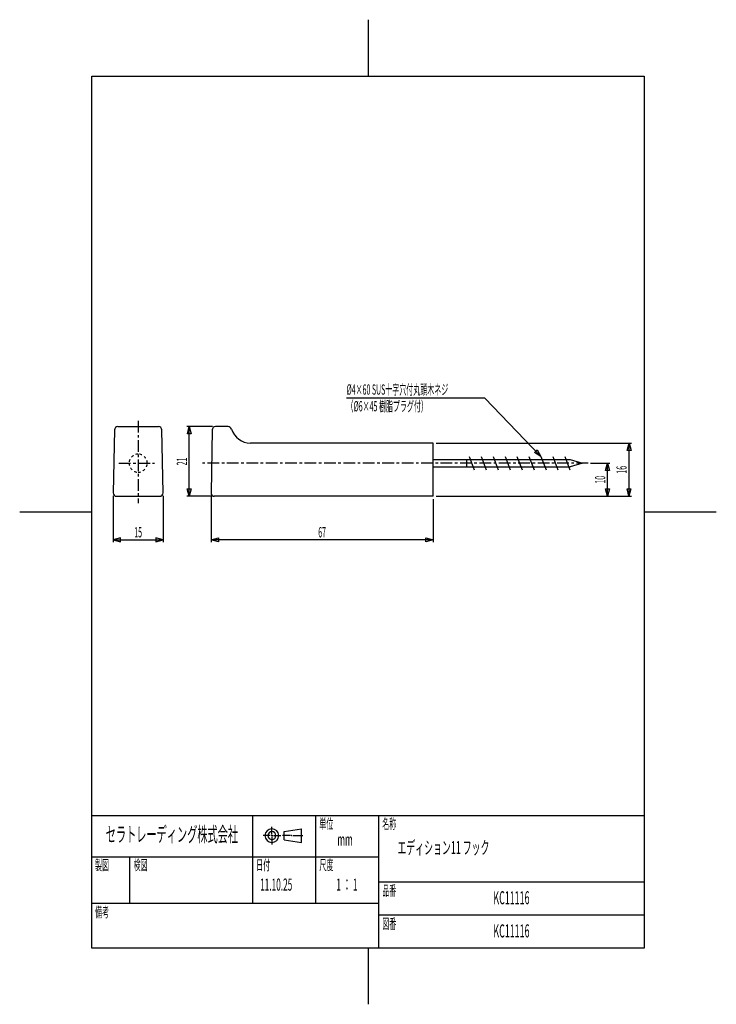
# Model space of a CAD drawing. Extents: x -5 to 205, y -21 to 276.
import ezdxf
from ezdxf.enums import TextEntityAlignment as Align

# ---------------------------------------------------------------- set-up
doc = ezdxf.new("R2010")
doc.units = 0
doc.linetypes.add('AIGENLINE001', pattern=[1.55223, 0.776115, -0.776115])
doc.linetypes.add('AIGENLINE002', pattern=[5.856145, 3.5278, -0.776115, 0.776115, -0.776115])
doc.layers.get('0').update_dxf_attribs({"linetype": 'CONTINUOUS'})
doc.layers.add('_________2', color=7, linetype='CONTINUOUS')
doc.styles.get("Standard").update_dxf_attribs({"font": 'TXT', "bigfont": 'EXTFONT.SHX'})

msp = doc.modelspace()

# ---------------------------------------------------------------- linework, layer by layer
at = {"color": 7}
for p, q in [((135.472, 161.777), (93.8242, 161.777)), ((152.43, 144.177), (135.472, 161.777)), ((23.8404, 152.189), (23.5093, 133.188)), ((24.8405, 153.171), (37.1775, 153.171)), ((38.5083, 133.188), (38.1766, 152.189)), ((53.4129, 153.171), (45.7267, 153.171)), ((45.8414, 150.96), (46.434, 153.172)), ((46.4267, 132.171), (46.4267, 153.171)), ((46.434, 153.172), (47.0265, 150.96)), ((53.3027, 152.189), (52.9706, 133.188)), ((58.1779, 153.171), (54.3014, 153.171)), ((47.0265, 150.96), (45.8414, 150.96)), ((119.971, 148.171), (64.8865, 148.171)), ((119.971, 132.171), (119.971, 148.171)), ((120.86, 148.171), (179.689, 148.171)), ((150.464, 145.352), (151.318, 146.174)), ((151.318, 146.174), (152.426, 144.17)), ((178.403, 145.96), (178.996, 148.172)), ((179.588, 145.96), (178.403, 145.96)), ((178.989, 132.171), (178.989, 148.171)), ((178.996, 148.172), (179.588, 145.96)), ((119.971, 142.171), (119.971, 143.273)), ((119.971, 143.271), (161.247, 143.271)), ((129.971, 143.271), (129.971, 141.068)), ((130.798, 144.17), (132.333, 140.17)), ((134.402, 144.17), (135.938, 140.17)), ((138.007, 144.17), (139.542, 140.17)), ((141.612, 144.17), (143.147, 140.17)), ((145.217, 144.17), (146.752, 140.17)), ((148.821, 144.17), (150.357, 140.17)), ((152.426, 144.17), (150.464, 145.352)), ((152.426, 144.17), (153.962, 140.17)), ((156.031, 144.17), (157.567, 140.17)), ((159.636, 144.17), (161.172, 140.17)), ((161.247, 143.271), (164.971, 142.169)), ((119.971, 141.069), (119.971, 142.171)), ((119.971, 141.068), (161.247, 141.068)), ((164.971, 142.169), (161.247, 141.068)), ((167.406, 142.171), (173.225, 142.171)), ((171.94, 139.96), (172.532, 142.172)), ((173.125, 139.96), (171.94, 139.96)), ((172.525, 132.171), (172.525, 142.171)), ((172.532, 142.172), (173.125, 139.96)), ((46.4195, 132.169), (45.8269, 134.381)), ((45.8269, 134.381), (47.0121, 134.381)), ((47.0121, 134.381), (46.4195, 132.169)), ((172.518, 132.169), (171.925, 134.381)), ((171.925, 134.381), (173.11, 134.381)), ((173.11, 134.381), (172.518, 132.169)), ((178.981, 132.169), (178.389, 134.381)), ((178.389, 134.381), (179.574, 134.381)), ((179.574, 134.381), (178.981, 132.169)), ((23.5093, 132.299), (23.5093, 118.366)), ((24.5084, 132.171), (37.5082, 132.171)), ((38.5083, 132.299), (38.5083, 118.366)), ((53.0808, 132.171), (45.7267, 132.171)), ((52.9706, 132.299), (52.9706, 118.366)), ((119.971, 132.171), (53.971, 132.171)), ((119.971, 131.281), (119.971, 118.366)), ((120.86, 132.171), (179.689, 132.171)), ((25.7197, 119.651), (23.5079, 119.059)), ((23.5079, 119.059), (25.7197, 118.466)), ((23.5093, 119.066), (38.5083, 119.066)), ((25.7197, 118.466), (25.7197, 119.651)), ((38.5093, 119.073), (36.2976, 119.666)), ((36.2976, 119.666), (36.2976, 118.481)), ((36.2976, 118.481), (38.5093, 119.073)), ((52.9692, 119.073), (55.181, 119.666)), ((55.181, 118.481), (52.9692, 119.073)), ((119.971, 119.066), (52.9706, 119.066)), ((55.181, 119.666), (55.181, 118.481)), ((117.76, 119.651), (119.972, 119.059)), ((117.76, 118.466), (117.76, 119.651)), ((119.972, 119.059), (117.76, 118.466))]:
    msp.add_line(p, q, dxfattribs=at)
at = {"color": 7, "linetype": 'AIGENLINE002'}
for p, q in [((31.0083, 154.941), (31.0083, 130.07)), ((25.1967, 142.171), (35.9565, 142.171)), ((166.706, 142.171), (49.8176, 142.171))]:
    msp.add_line(p, q, dxfattribs=at)
at = {"color": 7}
for centre, radius, start, end in [((24.877264, 152.133425), 1.038346, 92.028964, 176.955538), ((37.139173, 152.132231), 1.039594, 3.106677, 87.889044), ((54.338726, 152.134327), 1.037463, 92.060651, 177.002841), ((58.156629, 152.142887), 1.028451, 17.780484, 88.816684), ((65.014063, 154.342764), 6.173205, 197.787323, 268.816382), ((24.521207, 133.175332), 1.011982, 179.269507, 224.191098), ((24.516063, 133.187045), 1.016528, 224.866625, 269.567647), ((37.502618, 133.185376), 1.014845, 270.31501, 315.171792), ((37.4997, 133.173676), 1.00872, 315.759956, 0.826872), ((53.979487, 133.173796), 1.009018, 179.18012, 224.233052), ((53.975904, 133.18451), 1.013976, 224.808093, 269.724846)]:
    msp.add_arc(centre, radius, start, end, dxfattribs=at)
at = {"color": 7, "linetype": 'AIGENLINE001'}
for centre, radius, start, end in [((31.114102, 142.065219), 2.857308, 92.115239, 177.881142), ((30.90402, 142.065346), 2.85715, 2.116394, 87.90154), ((31.114612, 142.276296), 2.857811, 182.114365, 267.874899), ((30.90316, 142.276518), 2.858014, 272.115066, 357.881356)]:
    msp.add_arc(centre, radius, start, end, dxfattribs=at)
at = {"layer": '_________2', "color": 7}
for p, q in [((100.3, 275.931), (100.3, 258.911)), ((17.0492, -4.09108), (17.0492, 258.911)), ((17.0492, 258.911), (183.551, 258.911)), ((183.551, 258.911), (183.551, -4.09108)), ((17.0492, 127.411), (-4.70121, 127.411)), ((205.301, 127.411), (183.551, 127.411)), ((17.0492, 35.9091), (183.551, 35.9091)), ((65.5496, 9.4093), (65.5496, 35.9091)), ((84.5494, 9.4093), (84.5494, 35.9091)), ((103.55, -4.09108), (103.55, 35.9091)), ((70.8371, 29.8047), (68.6502, 29.8047)), ((71.3291, 29.8047), (71.0776, 29.8047)), ((71.3291, 30.2974), (71.3291, 32.4844)), ((71.3291, 29.8047), (71.3291, 30.0573)), ((71.3291, 29.8047), (71.5813, 29.8047)), ((71.3291, 29.8047), (71.3291, 29.5532)), ((71.8217, 29.8047), (74.0087, 29.8047)), ((76.7407, 29.8047), (74.5544, 29.8047)), ((75.0402, 31.0247), (80.2182, 31.8901)), ((75.0402, 28.5852), (75.0402, 31.0247)), ((77.2333, 29.8047), (76.9811, 29.8047)), ((77.2333, 29.8047), (77.4855, 29.8047)), ((77.726, 29.8047), (80.6509, 29.8047)), ((80.2182, 27.7204), (80.2182, 31.8901)), ((71.3291, 29.3128), (71.3291, 27.1262)), ((75.0402, 28.5852), (80.2182, 27.7204)), ((17.0492, 23.4092), (103.55, 23.4092)), ((28.549, 9.4093), (28.549, 23.4092)), ((103.55, 15.9085), (183.551, 15.9085)), ((17.0492, 9.4093), (103.55, 9.4093)), ((103.55, 5.90872), (183.551, 5.90872)), ((183.551, -4.09108), (17.0492, -4.09108)), ((100.3, -4.09108), (100.3, -21.071))]:
    msp.add_line(p, q, dxfattribs=at)
for centre, radius, start, end in [((71.408756, 29.726146), 2.165393, 92.108509, 177.919865), ((71.409095, 29.884752), 2.165783, 182.117133, 267.882897), ((71.37564, 29.758546), 1.266968, 92.105783, 177.91037), ((71.376014, 29.851671), 1.267368, 182.122036, 267.877993), ((71.248717, 29.724732), 2.166831, 2.116144, 87.874379), ((71.282196, 29.852348), 1.268044, 272.119164, 357.848485), ((71.282502, 29.757801), 1.267714, 2.122084, 87.894084), ((71.249115, 29.88543), 2.166459, 272.115468, 357.865604)]:
    msp.add_arc(centre, radius, start, end, dxfattribs=at)

# ---------------------------------------------------------------- texts
at = {"color": 7, "width": 0.5}
for s, p in [('%%c4×60 SUS十字穴付丸頭木ネジ', (93.8242, 162.827)), ('（%%c6×45 樹脂プラグ付）', (93.8242, 157.786))]:
    msp.add_text(s, height=3.09234, dxfattribs=at).set_placement(p)
for s, p in [('21', (45.7267, 142.671)), ('16', (178.289, 140.171)), ('10', (171.825, 137.171))]:
    msp.add_text(s, height=3.09234, rotation=90, dxfattribs=at).set_placement(p, align=Align.CENTER)
for s, p in [('15', (31.0086, 119.766)), ('67', (86.4705, 119.766))]:
    msp.add_text(s, height=3.09234, dxfattribs=at).set_placement(p, align=Align.CENTER)
at = {"layer": '_________2', "color": 7, "width": 0.5}
for s, height, p in [('セラトレーディング株式会社', 4.49794, (41.1802, 27.9368)), ('mm', 3.65458, (93.3675, 26.8223)), ('1 ： 1', 3.65458, (93.9594, 13.2182)), ('KC11116', 3.9357, (143.55, 9.1082)), ('KC11116', 3.9357, (143.55, -0.89263))]:
    msp.add_text(s, height=height, dxfattribs=at).set_placement(p, align=Align.CENTER)
for s, height, p in [('単位', 3.09234, (85.6429, 31.8184)), ('名称', 3.09234, (104.605, 31.8184)), ('エディション11 フック', 3.9357, (109.179, 24.2261)), ('製図', 3.09234, (18.0207, 19.4108)), ('検図', 3.09234, (29.639, 19.4108)), ('日付', 3.09234, (66.5927, 19.4108)), ('尺度', 3.09234, (85.6429, 19.4108)), ('11.10.25', 3.65458, (67.7854, 13.2182)), ('品番', 3.09234, (104.605, 11.6793)), ('備考', 3.09234, (18.0207, 5.21143)), ('図番', 3.09234, (104.605, 1.67949))]:
    msp.add_text(s, height=height, dxfattribs=at).set_placement(p)

doc.saveas('drawing.dxf')
